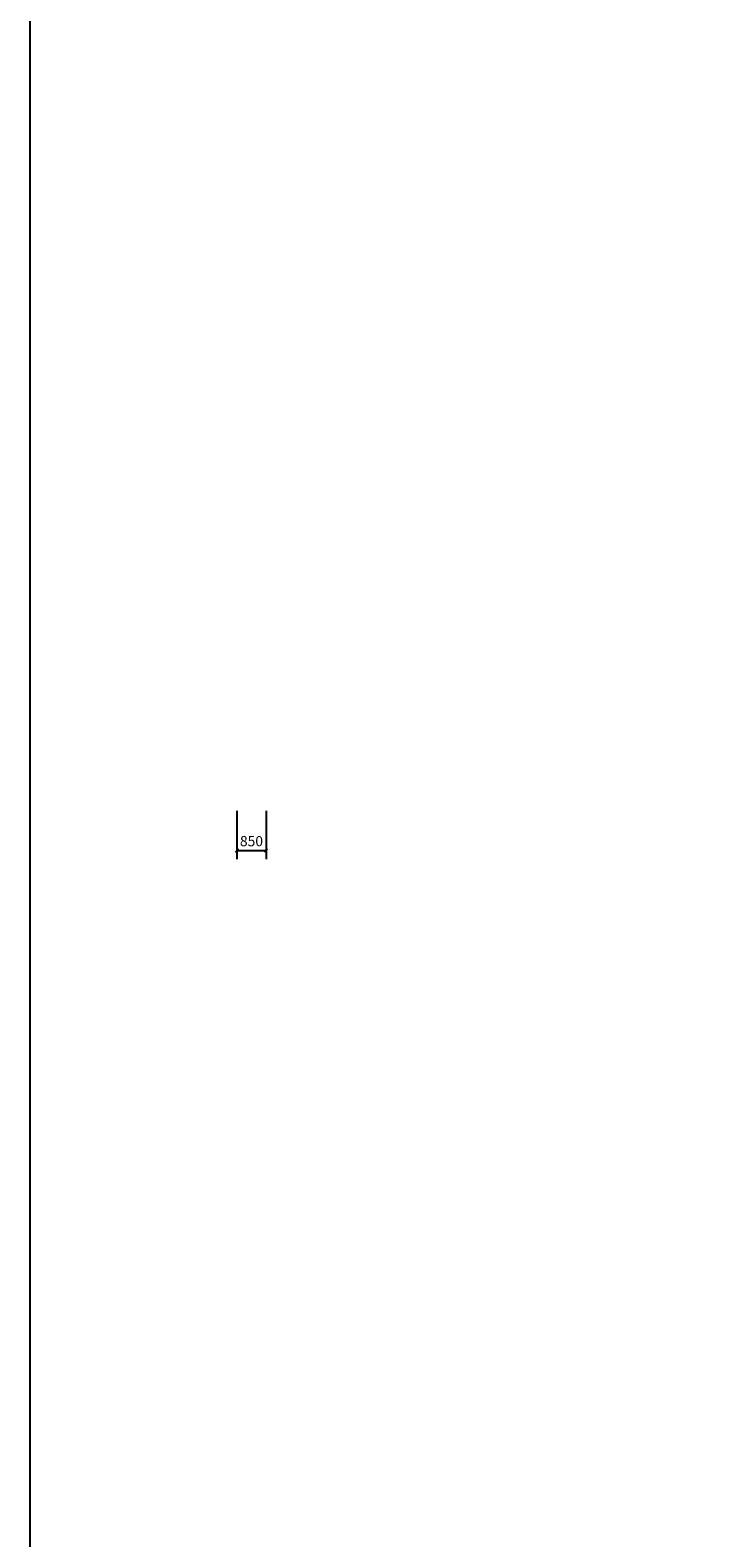
# Model space of a CAD drawing. Extents: x -105590 to 440699, y -64363 to 197490.
# Drawn here: x 170808 to 190363, y 64101 to 108165 of the extents above; entities that cross this region are included whole.
import ezdxf

# ---------------------------------------------------------------- set-up
doc = ezdxf.new("R2010")
doc.units = 0
doc.header["$LTSCALE"] = 1000
doc.header["$MEASUREMENT"] = 0
doc.layers.get('0').update_dxf_attribs({"linetype": 'CONTINUOUS'})
doc.layers.get('Defpoints').update_dxf_attribs({"linetype": 'CONTINUOUS'})
doc.layers.add('TH_DIM', color=3, linetype='CONTINUOUS')
doc.styles.add('_TCH_DIM_T3', font='SIMPLEX', dxfattribs={"width": 0.705882, "bigfont": 'GBCBIG'})
doc.dimstyles.new('_TCH_ARCH&&100', dxfattribs={"dimtxt": 297.5, "dimasz": 100, "dimexe": 250, "dimexo": 300, "dimgap": 126.25, "dimtad": 1, "dimdec": 0, "dimzin": 0, "dimdsep": 46, "dimtxsty": '_TCH_DIM_T3', "dimblk": 'ARCHTICK', "dimcen": 0.09, "dimclrt": 7, "dimazin": 2, "dimtfac": 1, "dimtdec": 0, "dimtix": 1, "dimtmove": 2, "dimatfit": 3, "dimfxl": 0, "dimtolj": 1, "dimtzin": 0, "dimarcsym": 0})

# ---------------------------------------------------------------- blocks, each defined once
blk = doc.blocks.new('_ArchTick')
at = {"color": 0, "linetype": 'ByBlock', "const_width": 0.4}
blk.add_lwpolyline([(-0.5, -0.5), (0.5, 0.5)], dxfattribs=at)
blk = doc.blocks.new('*D1224')
at = {"layer": 'Defpoints', "color": 0}
for p in [(176855, 85653), (177705, 85653), (177705, 84188)]:
    blk.add_point(p, dxfattribs=at)
at = {"layer": 'TH_DIM', "color": 0, "lineweight": -2}
for p, q in [((176855, 85353), (176855, 83938)), ((177705, 85353), (177705, 83938)), ((176855, 84188), (177705, 84188))]:
    blk.add_line(p, q, dxfattribs=at)
at = {"layer": 'TH_DIM', "color": 0, "lineweight": -2, "xscale": 100, "yscale": 100, "zscale": 100, "rotation": 180}
blk.add_blockref('_ArchTick', (176855, 84188), dxfattribs=at)
at = {"layer": 'TH_DIM', "color": 0, "lineweight": -2, "xscale": 100, "yscale": 100, "zscale": 100}
blk.add_blockref('_ArchTick', (177705, 84188), dxfattribs=at)
at = {"layer": 'TH_DIM', "color": 7, "insert": (177280, 84463), "char_height": 297.5, "attachment_point": 5, "style": '_TCH_DIM_T3'}
blk.add_mtext('\\A1;850', dxfattribs=at)

msp = doc.modelspace()

# ---------------------------------------------------------------- linework, layer by layer
msp.add_lwpolyline([(170807.833, 137523.108), (305999.137, 137523.108), (305999.137, -64362.505), (170807.833, -64362.505)], close=True)

# ---------------------------------------------------------------- dimensions: what is measured, and where the dimension line sits
at = {"layer": 'TH_DIM'}
dim = msp.add_aligned_dim(p1=(176854.759, 85652.686), p2=(177704.759, 85652.686), distance=-1464.809, dimstyle='_TCH_ARCH&&100', dxfattribs=at)
dim.commit()
dim.dimension.update_dxf_attribs({"geometry": '*D1224', "text_midpoint": (177279.759, 84462.878)})

doc.saveas('drawing.dxf')
